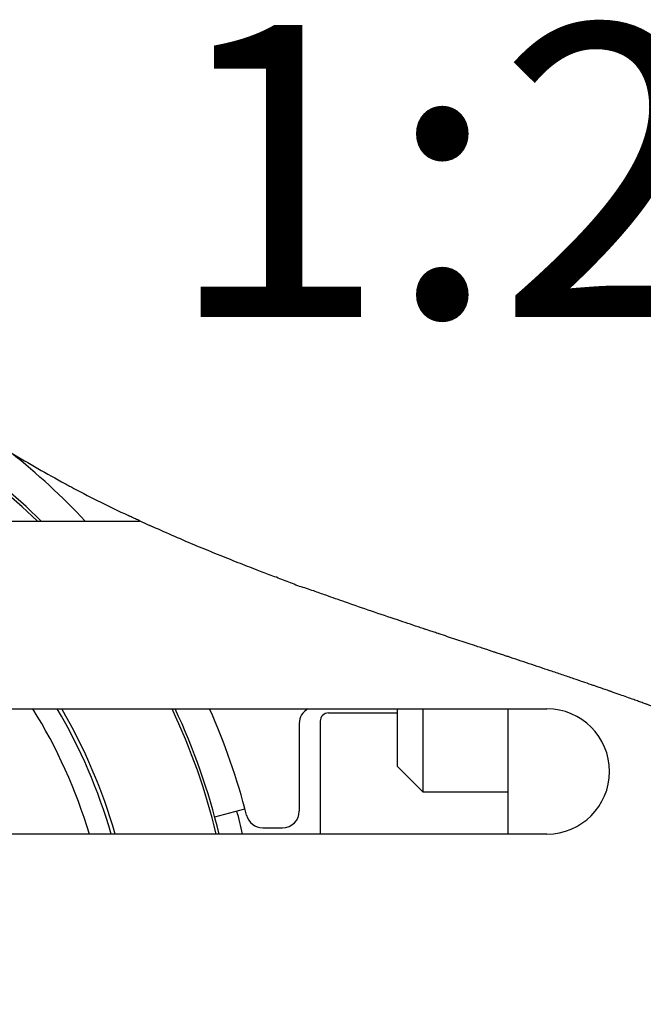
# Model space of a CAD drawing. Units: inches. Extents: x 0 to 833, y 0 to 584.
# Drawn here: x 238 to 245, y 492 to 504 of the extents above; entities that cross this region are included whole.
import ezdxf

# ---------------------------------------------------------------- set-up
doc = ezdxf.new("R2010")
doc.units = ezdxf.units.IN
doc.layers.add('1', color=7, linetype='Continuous')
doc.styles.add('CONVERTER_11', font='txt.shx', dxfattribs={"width": 0.9})

# ---------------------------------------------------------------- blocks, each defined once
blk = doc.blocks.new('70106-6-0863_1_Seitenteil_1_1__177', base_point=(434.591, 934.427))
at = {"color": 1, "linetype": 'Continuous'}
for p, q in [((454.272, 995.427), (478.273, 995.427)), ((449.086, 990.927), (484.445, 990.927)), ((484.445, 990.927), (488.024, 990.927)), ((487.091, 987.927), (449.086, 987.927)), ((488.024, 987.927), (487.091, 987.927))]:
    blk.add_line(p, q, dxfattribs=at)
at = {"color": 3, "linetype": 'Continuous'}
blk.add_arc((496.477, 1034.999), 43.558, 245.2968, 245.6403, dxfattribs=at)
at = {"color": 1, "linetype": 'Continuous'}
blk.add_arc((488.024, 989.427), 1.5, 270, 90, dxfattribs=at)
at = {"color": 3, "linetype": 'Continuous'}
for points in [[(479.639, 994.827), (479.109, 995.053), (478.582, 995.286), (478.573, 995.29), (478.511, 995.319)], [(480.627, 994.427), (480.132, 994.625), (479.639, 994.827)], [(481.078, 994.253), (480.852, 994.34), (480.627, 994.427)], [(481.414, 994.125), (481.246, 994.189), (481.078, 994.253)], [(482.094, 993.858), (481.755, 993.996), (481.414, 994.125)], [(482.436, 993.75), (482.267, 993.809), (482.094, 993.858)], [(482.73, 993.646), (482.583, 993.698), (482.436, 993.75)], [(483.194, 993.482), (482.962, 993.564), (482.73, 993.646)], [(484.445, 993.055), (483.818, 993.267), (483.194, 993.482)], [(484.936, 992.89), (484.69, 992.972), (484.445, 993.055)], [(485.058, 992.85), (484.997, 992.87), (484.936, 992.89)], [(485.191, 992.805), (485.125, 992.827), (485.058, 992.85)], [(485.406, 992.734), (485.298, 992.77), (485.191, 992.805)], [(485.444, 992.721), (485.425, 992.728), (485.406, 992.734)], [(486.237, 992.459), (485.84, 992.59), (485.444, 992.721)], [(486.506, 992.37), (486.371, 992.415), (486.237, 992.459)], [(486.605, 992.337), (486.555, 992.354), (486.506, 992.37)], [(486.776, 992.281), (486.691, 992.309), (486.605, 992.337)], [(486.831, 992.263), (486.804, 992.272), (486.776, 992.281)], [(487.047, 992.191), (486.939, 992.227), (486.831, 992.263)], [(487.091, 992.177), (487.069, 992.184), (487.047, 992.191)], [(488.104, 991.838), (487.597, 992.008), (487.091, 992.177)], [(488.67, 991.647), (488.387, 991.743), (488.104, 991.838)], [(489.091, 991.502), (488.88, 991.575), (488.67, 991.647)], [(489.25, 991.447), (489.17, 991.475), (489.091, 991.502)], [(489.472, 991.37), (489.361, 991.409), (489.25, 991.447)], [(489.54, 991.346), (489.506, 991.358), (489.472, 991.37)], [(489.591, 991.329), (489.565, 991.338), (489.54, 991.346)], [(489.776, 991.264), (489.683, 991.296), (489.591, 991.329)], [(490.104, 991.147), (489.94, 991.205), (489.776, 991.264)], [(490.333, 991.065), (490.219, 991.106), (490.104, 991.147)]]:
    blk.add_spline(points, degree=3, dxfattribs=at)
blk = doc.blocks.new('70106-ep02-60-20__178', base_point=(434.091, 934.427))
blk.add_blockref('70106-6-0863_1_Seitenteil_1_1__177', (434.591, 934.427))
blk = doc.blocks.new('70106-ep02-60__179', base_point=(434.091, 934.427))
blk.add_blockref('70106-ep02-60-20__178', (434.091, 934.427))
blk = doc.blocks.new('70106-3-0737-SCHRAUBE_DIN7500_M6X10_CE_GALZN__183', base_point=(484.445, 987.538))
at = {"color": 1, "linetype": 'Continuous'}
for p, q in [((484.445, 989.541), (484.445, 990.927)), ((485.058, 988.927), (485.058, 990.927)), ((484.445, 989.541), (485.058, 988.927)), ((487.091, 988.927), (485.058, 988.927))]:
    blk.add_line(p, q, dxfattribs=at)
at = {"color": 3, "linetype": 'Continuous'}
for p, q in [((490.386, 991.046), (490.333, 991.065)), ((497.109, 988.073), (497.148, 988.049)), ((497.148, 988.049), (497.269, 987.981)), ((497.269, 987.981), (497.326, 987.949))]:
    blk.add_line(p, q, dxfattribs=at)
for centre, radius, start, end in [((473.039, 941.952), 52.065, 69.5256, 69.6734), ((473.039, 941.952), 52.065, 69.2036, 69.5256), ((473.039, 941.952), 52.065, 68.9069, 69.2036), ((473.039, 941.952), 52.065, 68.6029, 68.9069), ((473.039, 941.952), 52.065, 68.4287, 68.5355), ((473.039, 941.952), 52.065, 68.3067, 68.4287), ((473.039, 941.952), 52.065, 68.2112, 68.3067), ((473.039, 941.952), 52.065, 68.1804, 68.2112), ((473.039, 941.952), 52.065, 68.0909, 68.1804), ((475.997, 948.923), 44.493, 67.8606, 68.2186), ((475.832, 948.991), 44.493, 67.4819, 67.6304), ((476.447, 948.741), 44.493, 68.2814, 68.3362), ((475.997, 948.923), 44.493, 67.4948, 67.6572), ((475.997, 948.923), 44.493, 66.4264, 67.4948), ((475.997, 948.923), 44.493, 66.2438, 66.4264), ((475.997, 948.923), 44.493, 66.1099, 66.2438), ((475.997, 948.923), 44.493, 66.0051, 66.1099), ((475.997, 948.923), 44.493, 65.8881, 66.0051), ((475.997, 948.923), 44.493, 65.7827, 65.8881), ((475.997, 948.923), 44.493, 65.7324, 65.7827), ((475.997, 948.923), 44.493, 65.5816, 65.7324), ((475.997, 948.923), 44.493, 65.5049, 65.5816), ((475.997, 948.923), 44.493, 65.4079, 65.5049), ((475.997, 948.923), 44.493, 65.2097, 65.4079), ((475.997, 948.923), 44.493, 65.1147, 65.2097), ((475.997, 948.923), 44.493, 65.0147, 65.0763), ((475.997, 948.923), 44.493, 64.9415, 65.0147), ((475.997, 948.923), 44.493, 64.8004, 64.9415), ((476.179, 948.838), 44.494, 64.8614, 65.0584), ((475.84, 948.999), 44.494, 64.1523, 64.3785), ((479.472, 956.353), 36.292, 63.8245, 64.151), ((479.472, 956.353), 36.292, 63.7372, 63.8245), ((479.472, 956.353), 36.292, 63.485, 63.7372), ((479.472, 956.353), 36.292, 63.188, 63.485), ((479.472, 956.353), 36.292, 63.0399, 63.188), ((479.472, 956.353), 36.292, 62.8522, 63.0399), ((479.443, 956.368), 36.292, 62.7138, 62.8011), ((479.497, 956.34), 36.292, 62.7082, 62.8091), ((479.472, 956.353), 36.292, 62.5747, 62.664), ((479.472, 956.353), 36.292, 62.1499, 62.5747), ((479.472, 956.353), 36.292, 61.7579, 62.1499), ((483.495, 963.128), 28.421, 62.328, 62.4385), ((483.293, 963.235), 28.422, 61.6009, 61.8676), ((483.293, 963.235), 28.422, 61.3966, 61.6009), ((483.293, 963.235), 28.422, 61.1568, 61.3966), ((483.293, 963.235), 28.422, 61.0605, 61.1568), ((483.293, 963.235), 28.422, 60.9147, 61.0605), ((484.309, 964.822), 26.538, 59.2426, 60.5336), ((484.309, 964.822), 26.538, 59.1662, 59.2426), ((484.309, 964.822), 26.538, 58.8664, 59.1662)]:
    blk.add_arc(centre, radius, start, end, dxfattribs=at)
for points in [[(484.936, 992.89), (484.69, 992.972), (484.445, 993.055)], [(485.058, 992.85), (484.997, 992.87), (484.936, 992.89)], [(485.191, 992.805), (485.125, 992.827), (485.058, 992.85)], [(485.406, 992.734), (485.298, 992.77), (485.191, 992.805)], [(485.444, 992.721), (485.425, 992.728), (485.406, 992.734)], [(486.237, 992.459), (485.84, 992.59), (485.444, 992.721)], [(486.506, 992.37), (486.371, 992.415), (486.237, 992.459)], [(486.605, 992.337), (486.555, 992.354), (486.506, 992.37)], [(486.776, 992.281), (486.691, 992.309), (486.605, 992.337)], [(486.831, 992.263), (486.804, 992.272), (486.776, 992.281)], [(487.047, 992.191), (486.939, 992.227), (486.831, 992.263)], [(487.091, 992.177), (487.069, 992.184), (487.047, 992.191)], [(488.104, 991.838), (487.597, 992.008), (487.091, 992.177)], [(488.67, 991.647), (488.387, 991.743), (488.104, 991.838)], [(489.091, 991.502), (488.88, 991.575), (488.67, 991.647)], [(489.25, 991.447), (489.17, 991.475), (489.091, 991.502)], [(489.472, 991.37), (489.361, 991.409), (489.25, 991.447)], [(489.54, 991.346), (489.506, 991.358), (489.472, 991.37)], [(489.591, 991.329), (489.565, 991.338), (489.54, 991.346)], [(489.776, 991.264), (489.683, 991.296), (489.591, 991.329)], [(490.104, 991.147), (489.94, 991.205), (489.776, 991.264)], [(490.333, 991.065), (490.219, 991.106), (490.104, 991.147)], [(490.437, 991.027), (490.411, 991.037), (490.386, 991.046)], [(490.65, 990.95), (490.543, 990.989), (490.437, 991.027)], [(490.754, 990.912), (490.702, 990.931), (490.65, 990.95)], [(491.091, 990.787), (490.923, 990.85), (490.754, 990.912)], [(491.125, 990.775), (491.121, 990.776), (491.091, 990.787)], [(492.034, 990.428), (492.038, 990.427), (492.065, 990.416)], [(492.507, 990.24), (492.487, 990.248), (492.466, 990.256)], [(497.363, 987.927), (497.359, 987.93), (497.326, 987.949)]]:
    blk.add_spline(points, degree=3, dxfattribs=at)
blk = doc.blocks.new('70106-2-0530__184', base_point=(487.091, 940.745))
at = {"color": 1, "linetype": 'Continuous'}
for p, q in [((487.091, 988.927), (487.091, 990.927)), ((487.091, 987.927), (487.091, 988.927))]:
    blk.add_line(p, q, dxfattribs=at)
at = {"color": 3, "linetype": 'Continuous'}
for points in [[(488.104, 991.838), (487.597, 992.008), (487.091, 992.177)], [(488.67, 991.647), (488.387, 991.743), (488.104, 991.838)], [(489.091, 991.502), (488.88, 991.575), (488.67, 991.647)], [(489.25, 991.447), (489.17, 991.475), (489.091, 991.502)], [(489.472, 991.37), (489.361, 991.409), (489.25, 991.447)], [(489.54, 991.346), (489.506, 991.358), (489.472, 991.37)], [(489.591, 991.329), (489.565, 991.338), (489.54, 991.346)], [(489.776, 991.264), (489.683, 991.296), (489.591, 991.329)], [(490.104, 991.147), (489.94, 991.205), (489.776, 991.264)], [(490.333, 991.065), (490.219, 991.106), (490.104, 991.147)]]:
    blk.add_spline(points, degree=3, dxfattribs=at)
blk = doc.blocks.new('70106-1-1082_1_1__187', base_point=(447.599, 940.427))
for name, p in [('70106-3-0737-SCHRAUBE_DIN7500_M6X10_CE_GALZN__183', (484.445, 987.538)), ('70106-2-0530__184', (487.091, 940.745))]:
    blk.add_blockref(name, p)
blk = doc.blocks.new('70106-ep02-65__188', base_point=(447.599, 940.427))
blk.add_blockref('70106-1-1082_1_1__187', (447.599, 940.427))
blk = doc.blocks.new('LIB_E07046-1_Senkschraube_ISO_7046-1_-_M5_x_50_-_4_8_-_Z_1__192', base_point=(489.091, 989.571))
at = {"color": 3, "linetype": 'Continuous'}
blk.add_line((490.386, 991.046), (490.333, 991.065), dxfattribs=at)
for centre, radius, start, end in [((473.039, 941.952), 52.065, 69.5256, 69.6734), ((473.039, 941.952), 52.065, 69.2036, 69.5256), ((473.039, 941.952), 52.065, 68.9069, 69.2036), ((473.039, 941.952), 52.065, 68.6029, 68.9069), ((473.039, 941.952), 52.065, 68.4287, 68.5355), ((473.039, 941.952), 52.065, 68.3067, 68.4287), ((473.039, 941.952), 52.065, 68.2112, 68.3067), ((473.039, 941.952), 52.065, 68.1804, 68.2112), ((473.039, 941.952), 52.065, 68.0909, 68.1804), ((475.997, 948.923), 44.493, 67.8606, 68.2186), ((475.832, 948.991), 44.493, 67.4819, 67.6304), ((476.447, 948.741), 44.493, 68.2814, 68.3362), ((475.997, 948.923), 44.493, 67.4948, 67.6572), ((475.997, 948.923), 44.493, 66.4264, 67.4948), ((475.997, 948.923), 44.493, 66.2438, 66.4264), ((475.997, 948.923), 44.493, 66.1099, 66.2438), ((475.997, 948.923), 44.493, 66.0051, 66.1099)]:
    blk.add_arc(centre, radius, start, end, dxfattribs=at)
for points in [[(489.25, 991.447), (489.17, 991.475), (489.091, 991.502)], [(489.472, 991.37), (489.361, 991.409), (489.25, 991.447)], [(489.54, 991.346), (489.506, 991.358), (489.472, 991.37)], [(489.591, 991.329), (489.565, 991.338), (489.54, 991.346)], [(489.776, 991.264), (489.683, 991.296), (489.591, 991.329)], [(490.104, 991.147), (489.94, 991.205), (489.776, 991.264)], [(490.333, 991.065), (490.219, 991.106), (490.104, 991.147)], [(490.437, 991.027), (490.411, 991.037), (490.386, 991.046)], [(490.65, 990.95), (490.543, 990.989), (490.437, 991.027)], [(490.754, 990.912), (490.702, 990.931), (490.65, 990.95)], [(491.091, 990.787), (490.923, 990.85), (490.754, 990.912)], [(491.125, 990.775), (491.121, 990.776), (491.091, 990.787)], [(492.507, 990.24), (492.487, 990.248), (492.466, 990.256)]]:
    blk.add_spline(points, degree=3, dxfattribs=at)
blk = doc.blocks.new('70106-3-0727', base_point=(449.649, 974.777))
at = {"color": 1, "linetype": 'Continuous'}
for radius, start, end in [(15.5, 45.7358, 65.4608), (15.434, 45.9871, 65.8702), (13, 16.0766, 30.5102), (13.092, 15.9605, 30.273), (15.434, 13.4884, 25.3168), (15.5, 13.43, 25.2017)]:
    blk.add_arc((465.091, 984.327), radius, start, end, dxfattribs=at)
blk = doc.blocks.new('70106-1-0105_1__198', base_point=(450.091, 939.127))
at = {"color": 3, "linetype": 'Continuous'}
for points in [[(481.078, 994.253), (480.852, 994.34), (480.627, 994.427)], [(481.414, 994.125), (481.246, 994.189), (481.078, 994.253)], [(482.094, 993.858), (481.755, 993.996), (481.414, 994.125)], [(482.436, 993.75), (482.267, 993.809), (482.094, 993.858)], [(482.73, 993.646), (482.583, 993.698), (482.436, 993.75)], [(483.194, 993.482), (482.962, 993.564), (482.73, 993.646)], [(484.445, 993.055), (483.818, 993.267), (483.194, 993.482)], [(484.936, 992.89), (484.69, 992.972), (484.445, 993.055)], [(485.058, 992.85), (484.997, 992.87), (484.936, 992.89)], [(485.191, 992.805), (485.125, 992.827), (485.058, 992.85)], [(485.406, 992.734), (485.298, 992.77), (485.191, 992.805)], [(485.444, 992.721), (485.425, 992.728), (485.406, 992.734)], [(486.237, 992.459), (485.84, 992.59), (485.444, 992.721)], [(486.506, 992.37), (486.371, 992.415), (486.237, 992.459)], [(486.605, 992.337), (486.555, 992.354), (486.506, 992.37)], [(486.776, 992.281), (486.691, 992.309), (486.605, 992.337)], [(486.831, 992.263), (486.804, 992.272), (486.776, 992.281)], [(487.047, 992.191), (486.939, 992.227), (486.831, 992.263)], [(487.091, 992.177), (487.069, 992.184), (487.047, 992.191)], [(488.104, 991.838), (487.597, 992.008), (487.091, 992.177)], [(488.67, 991.647), (488.387, 991.743), (488.104, 991.838)], [(489.091, 991.502), (488.88, 991.575), (488.67, 991.647)], [(489.25, 991.447), (489.17, 991.475), (489.091, 991.502)], [(489.472, 991.37), (489.361, 991.409), (489.25, 991.447)], [(489.54, 991.346), (489.506, 991.358), (489.472, 991.37)], [(489.591, 991.329), (489.565, 991.338), (489.54, 991.346)], [(489.776, 991.264), (489.683, 991.296), (489.591, 991.329)], [(490.104, 991.147), (489.94, 991.205), (489.776, 991.264)], [(490.333, 991.065), (490.219, 991.106), (490.104, 991.147)]]:
    blk.add_spline(points, degree=3, dxfattribs=at)
blk = doc.blocks.new('70106-1-0105_2__199', base_point=(475.078, 952.127))
at = {"color": 3, "linetype": 'Continuous'}
for centre, radius, start, end in [((490.832, 1022.906), 30.211, 238.8047, 241.6286), ((490.832, 1022.906), 30.211, 241.6286, 241.8616), ((490.832, 1022.906), 30.211, 241.8616, 242.091), ((490.832, 1022.906), 30.211, 242.091, 244.8249), ((496.477, 1034.999), 43.558, 245.2968, 245.6403)]:
    blk.add_arc(centre, radius, start, end, dxfattribs=at)
for points in [[(478.018, 995.546), (477.999, 995.555), (477.98, 995.565)], [(478.059, 995.527), (478.039, 995.537), (478.018, 995.546)], [(478.273, 995.427), (478.166, 995.477), (478.059, 995.527)], [(481.078, 994.253), (480.852, 994.34), (480.627, 994.427)], [(481.414, 994.125), (481.246, 994.189), (481.078, 994.253)], [(482.094, 993.858), (481.755, 993.996), (481.414, 994.125)], [(482.436, 993.75), (482.267, 993.809), (482.094, 993.858)], [(482.73, 993.646), (482.583, 993.698), (482.436, 993.75)], [(483.194, 993.482), (482.962, 993.564), (482.73, 993.646)], [(484.445, 993.055), (483.818, 993.267), (483.194, 993.482)], [(484.936, 992.89), (484.69, 992.972), (484.445, 993.055)], [(485.058, 992.85), (484.997, 992.87), (484.936, 992.89)], [(485.191, 992.805), (485.125, 992.827), (485.058, 992.85)], [(485.406, 992.734), (485.298, 992.77), (485.191, 992.805)], [(485.444, 992.721), (485.425, 992.728), (485.406, 992.734)], [(486.237, 992.459), (485.84, 992.59), (485.444, 992.721)], [(486.506, 992.37), (486.371, 992.415), (486.237, 992.459)], [(486.605, 992.337), (486.555, 992.354), (486.506, 992.37)], [(486.776, 992.281), (486.691, 992.309), (486.605, 992.337)], [(486.831, 992.263), (486.804, 992.272), (486.776, 992.281)], [(487.047, 992.191), (486.939, 992.227), (486.831, 992.263)], [(487.091, 992.177), (487.069, 992.184), (487.047, 992.191)], [(488.104, 991.838), (487.597, 992.008), (487.091, 992.177)], [(488.67, 991.647), (488.387, 991.743), (488.104, 991.838)], [(489.091, 991.502), (488.88, 991.575), (488.67, 991.647)], [(489.25, 991.447), (489.17, 991.475), (489.091, 991.502)], [(489.472, 991.37), (489.361, 991.409), (489.25, 991.447)], [(489.54, 991.346), (489.506, 991.358), (489.472, 991.37)], [(489.591, 991.329), (489.565, 991.338), (489.54, 991.346)], [(489.776, 991.264), (489.683, 991.296), (489.591, 991.329)], [(490.104, 991.147), (489.94, 991.205), (489.776, 991.264)], [(490.333, 991.065), (490.219, 991.106), (490.104, 991.147)]]:
    blk.add_spline(points, degree=3, dxfattribs=at)
blk = doc.blocks.new('Netztrafo_DCU2__200', base_point=(450.091, 939.127))
for name, p in [('70106-1-0105_2__199', (475.078, 952.127)), ('70106-1-0105_1__198', (450.091, 939.127))]:
    blk.add_blockref(name, p)
blk = doc.blocks.new('70106-6-0863_Seitenteil__201', base_point=(434.091, 934.427))
at = {"color": 1, "linetype": 'Continuous'}
for p, q in [((454.272, 995.427), (478.273, 995.427)), ((449.086, 990.927), (484.445, 990.927)), ((487.091, 987.927), (449.086, 987.927))]:
    blk.add_line(p, q, dxfattribs=at)
at = {"color": 3, "linetype": 'Continuous'}
blk.add_arc((496.477, 1034.999), 43.558, 245.2968, 245.6403, dxfattribs=at)
for points in [[(481.078, 994.253), (480.852, 994.34), (480.627, 994.427)], [(481.414, 994.125), (481.246, 994.189), (481.078, 994.253)], [(482.094, 993.858), (481.755, 993.996), (481.414, 994.125)], [(482.436, 993.75), (482.267, 993.809), (482.094, 993.858)], [(482.73, 993.646), (482.583, 993.698), (482.436, 993.75)], [(483.194, 993.482), (482.962, 993.564), (482.73, 993.646)], [(484.445, 993.055), (483.818, 993.267), (483.194, 993.482)], [(484.936, 992.89), (484.69, 992.972), (484.445, 993.055)], [(485.058, 992.85), (484.997, 992.87), (484.936, 992.89)], [(485.191, 992.805), (485.125, 992.827), (485.058, 992.85)], [(485.406, 992.734), (485.298, 992.77), (485.191, 992.805)], [(485.444, 992.721), (485.425, 992.728), (485.406, 992.734)], [(486.237, 992.459), (485.84, 992.59), (485.444, 992.721)], [(486.506, 992.37), (486.371, 992.415), (486.237, 992.459)], [(486.605, 992.337), (486.555, 992.354), (486.506, 992.37)], [(486.776, 992.281), (486.691, 992.309), (486.605, 992.337)], [(486.831, 992.263), (486.804, 992.272), (486.776, 992.281)], [(487.047, 992.191), (486.939, 992.227), (486.831, 992.263)], [(487.091, 992.177), (487.069, 992.184), (487.047, 992.191)], [(488.104, 991.838), (487.597, 992.008), (487.091, 992.177)], [(488.67, 991.647), (488.387, 991.743), (488.104, 991.838)], [(489.091, 991.502), (488.88, 991.575), (488.67, 991.647)], [(489.25, 991.447), (489.17, 991.475), (489.091, 991.502)], [(489.472, 991.37), (489.361, 991.409), (489.25, 991.447)], [(489.54, 991.346), (489.506, 991.358), (489.472, 991.37)], [(489.591, 991.329), (489.565, 991.338), (489.54, 991.346)], [(489.776, 991.264), (489.683, 991.296), (489.591, 991.329)], [(490.104, 991.147), (489.94, 991.205), (489.776, 991.264)], [(490.333, 991.065), (490.219, 991.106), (490.104, 991.147)]]:
    blk.add_spline(points, degree=3, dxfattribs=at)
blk = doc.blocks.new('70106-6-0863_1_Seitenteil__203', base_point=(434.091, 934.427))
at = {"color": 1, "linetype": 'Continuous'}
for p, q in [((454.272, 995.427), (478.273, 995.427)), ((449.086, 990.927), (484.445, 990.927)), ((487.091, 987.927), (449.086, 987.927))]:
    blk.add_line(p, q, dxfattribs=at)
at = {"color": 3, "linetype": 'Continuous'}
blk.add_arc((496.477, 1034.999), 43.558, 245.2968, 245.6403, dxfattribs=at)
for points in [[(481.078, 994.253), (480.852, 994.34), (480.627, 994.427)], [(481.414, 994.125), (481.246, 994.189), (481.078, 994.253)], [(482.094, 993.858), (481.755, 993.996), (481.414, 994.125)], [(482.436, 993.75), (482.267, 993.809), (482.094, 993.858)], [(482.73, 993.646), (482.583, 993.698), (482.436, 993.75)], [(483.194, 993.482), (482.962, 993.564), (482.73, 993.646)], [(484.445, 993.055), (483.818, 993.267), (483.194, 993.482)], [(484.936, 992.89), (484.69, 992.972), (484.445, 993.055)], [(485.058, 992.85), (484.997, 992.87), (484.936, 992.89)], [(485.191, 992.805), (485.125, 992.827), (485.058, 992.85)], [(485.406, 992.734), (485.298, 992.77), (485.191, 992.805)], [(485.444, 992.721), (485.425, 992.728), (485.406, 992.734)], [(486.237, 992.459), (485.84, 992.59), (485.444, 992.721)], [(486.506, 992.37), (486.371, 992.415), (486.237, 992.459)], [(486.605, 992.337), (486.555, 992.354), (486.506, 992.37)], [(486.776, 992.281), (486.691, 992.309), (486.605, 992.337)], [(486.831, 992.263), (486.804, 992.272), (486.776, 992.281)], [(487.047, 992.191), (486.939, 992.227), (486.831, 992.263)], [(487.091, 992.177), (487.069, 992.184), (487.047, 992.191)], [(488.104, 991.838), (487.597, 992.008), (487.091, 992.177)], [(488.67, 991.647), (488.387, 991.743), (488.104, 991.838)], [(489.091, 991.502), (488.88, 991.575), (488.67, 991.647)], [(489.25, 991.447), (489.17, 991.475), (489.091, 991.502)], [(489.472, 991.37), (489.361, 991.409), (489.25, 991.447)], [(489.54, 991.346), (489.506, 991.358), (489.472, 991.37)], [(489.591, 991.329), (489.565, 991.338), (489.54, 991.346)], [(489.776, 991.264), (489.683, 991.296), (489.591, 991.329)], [(490.104, 991.147), (489.94, 991.205), (489.776, 991.264)], [(490.333, 991.065), (490.219, 991.106), (490.104, 991.147)]]:
    blk.add_spline(points, degree=3, dxfattribs=at)
blk = doc.blocks.new('70106-2-0497__204', base_point=(454.908, 975.429))
at = {"color": 1, "linetype": 'Continuous'}
blk.add_arc((465.091, 984.327), 16.05, 12.9617, 15, dxfattribs=at)
blk = doc.blocks.new('Rillenkugellager_DIN_625_-_624_2', base_point=(482.591, 980.427))
at = {"color": 1, "linetype": 'Continuous'}
for p, q in [((482.791, 990.827), (484.445, 990.827)), ((482.591, 990.627), (482.591, 987.927)), ((482.591, 983.427), (482.591, 980.427))]:
    blk.add_line(p, q, dxfattribs=at)
blk.add_arc((482.791, 990.627), 0.2, 90, 180, dxfattribs=at)
blk = doc.blocks.new('70106-2-0281', base_point=(449.722, 974.777))
at = {"color": 1, "linetype": 'Continuous'}
for radius, start, end in [(15.434, 45.9871, 65.8702), (15.434, 13.4884, 25.3168), (16.05, 12.9617, 15)]:
    blk.add_arc((465.091, 984.327), radius, start, end, dxfattribs=at)
blk = doc.blocks.new('70106-1-1109', base_point=(449.722, 974.777))
for name, p in [('70106-2-0281', (449.722, 974.777)), ('Rillenkugellager_DIN_625_-_624_2', (482.591, 980.427))]:
    blk.add_blockref(name, p)
blk = doc.blocks.new('Sicherungsring_DIN985_32_1_2_1', base_point=(453.194, 980.427))
at = {"color": 1, "linetype": 'Continuous'}
for p, q in [((480.545, 988.469), (480.787, 988.533)), ((480.063, 988.339), (480.545, 988.469))]:
    blk.add_line(p, q, dxfattribs=at)
at = {"color": 3, "linetype": 'Continuous'}
for start, end in [(238.8047, 241.6286), (241.6286, 241.8616), (241.8616, 242.091), (242.091, 244.8249)]:
    blk.add_arc((490.832, 1022.906), 30.211, start, end, dxfattribs=at)
at = {"color": 1, "linetype": 'Continuous'}
blk.add_arc((465.091, 984.327), 12.5, 16.7383, 31.8704, dxfattribs=at)
blk = doc.blocks.new('Sicherungsring_DIN985_32_1_2', base_point=(453.194, 980.427))
at = {"color": 1, "linetype": 'Continuous'}
for p, q in [((480.545, 988.469), (480.787, 988.533)), ((480.063, 988.339), (480.545, 988.469))]:
    blk.add_line(p, q, dxfattribs=at)
at = {"color": 3, "linetype": 'Continuous'}
for start, end in [(238.8047, 241.6286), (241.6286, 241.8616), (241.8616, 242.091), (242.091, 244.8249)]:
    blk.add_arc((490.832, 1022.906), 30.211, start, end, dxfattribs=at)
at = {"color": 1, "linetype": 'Continuous'}
blk.add_arc((465.091, 984.327), 12.5, 16.7383, 31.8704, dxfattribs=at)
blk = doc.blocks.new('Gehäuse_für_Energiespeicher_EMD-F__205', base_point=(448.526, 974.777))
at = {"color": 1, "linetype": 'Continuous'}
for p, q in [((482.091, 990.577), (482.091, 988.477)), ((481.215, 988.077), (481.691, 988.077))]:
    blk.add_line(p, q, dxfattribs=at)
for centre, radius, start, end in [((465.091, 984.327), 16.25, 43.0846, 51.6039), ((465.091, 984.327), 16.25, 14.4331, 23.9635), ((482.491, 990.577), 0.4, 118.955, 180), ((481.215, 988.477), 0.4, 194.4331, 270), ((481.691, 988.477), 0.4, 270, 0)]:
    blk.add_arc(centre, radius, start, end, dxfattribs=at)
at = {"color": 3, "linetype": 'Continuous'}
for centre, radius, start, end in [((490.832, 1022.906), 30.211, 238.8047, 241.6286), ((490.832, 1022.906), 30.211, 241.6286, 241.8616), ((490.832, 1022.906), 30.211, 241.8616, 242.091), ((490.832, 1022.906), 30.211, 242.091, 244.8249), ((496.477, 1034.999), 43.558, 245.2968, 245.6403)]:
    blk.add_arc(centre, radius, start, end, dxfattribs=at)
for points in [[(478.018, 995.546), (477.999, 995.555), (477.98, 995.565)], [(478.059, 995.527), (478.039, 995.537), (478.018, 995.546)], [(478.273, 995.427), (478.166, 995.477), (478.059, 995.527)], [(481.078, 994.253), (480.852, 994.34), (480.627, 994.427)], [(481.414, 994.125), (481.246, 994.189), (481.078, 994.253)], [(482.094, 993.858), (481.755, 993.996), (481.414, 994.125)], [(482.436, 993.75), (482.267, 993.809), (482.094, 993.858)], [(482.73, 993.646), (482.583, 993.698), (482.436, 993.75)], [(483.194, 993.482), (482.962, 993.564), (482.73, 993.646)], [(484.445, 993.055), (483.818, 993.267), (483.194, 993.482)], [(484.936, 992.89), (484.69, 992.972), (484.445, 993.055)], [(485.058, 992.85), (484.997, 992.87), (484.936, 992.89)], [(485.191, 992.805), (485.125, 992.827), (485.058, 992.85)], [(485.406, 992.734), (485.298, 992.77), (485.191, 992.805)], [(485.444, 992.721), (485.425, 992.728), (485.406, 992.734)], [(486.237, 992.459), (485.84, 992.59), (485.444, 992.721)], [(486.506, 992.37), (486.371, 992.415), (486.237, 992.459)], [(486.605, 992.337), (486.555, 992.354), (486.506, 992.37)], [(486.776, 992.281), (486.691, 992.309), (486.605, 992.337)], [(486.831, 992.263), (486.804, 992.272), (486.776, 992.281)], [(487.047, 992.191), (486.939, 992.227), (486.831, 992.263)], [(487.091, 992.177), (487.069, 992.184), (487.047, 992.191)], [(488.104, 991.838), (487.597, 992.008), (487.091, 992.177)], [(488.67, 991.647), (488.387, 991.743), (488.104, 991.838)], [(489.091, 991.502), (488.88, 991.575), (488.67, 991.647)], [(489.25, 991.447), (489.17, 991.475), (489.091, 991.502)], [(489.472, 991.37), (489.361, 991.409), (489.25, 991.447)], [(489.54, 991.346), (489.506, 991.358), (489.472, 991.37)], [(489.591, 991.329), (489.565, 991.338), (489.54, 991.346)]]:
    blk.add_spline(points, degree=3, dxfattribs=at)
blk = doc.blocks.new('70106-1-1108__206', base_point=(448.526, 974.777))
for name, p in [('Gehäuse_für_Energiespeicher_EMD-F__205', (448.526, 974.777)), ('Sicherungsring_DIN985_32_1_2_1', (453.194, 980.427)), ('Sicherungsring_DIN985_32_1_2', (453.194, 980.427)), ('70106-1-1109', (449.722, 974.777)), ('70106-2-0497__204', (454.908, 975.429))]:
    blk.add_blockref(name, p)
blk = doc.blocks.new('527-146-2-0201_Abtriebswelle__222', base_point=(485.191, 984.597))
at = {"color": 3, "linetype": 'Continuous'}
for points in [[(485.406, 992.734), (485.298, 992.77), (485.191, 992.805)], [(485.444, 992.721), (485.425, 992.728), (485.406, 992.734)], [(486.237, 992.459), (485.84, 992.59), (485.444, 992.721)], [(486.506, 992.37), (486.371, 992.415), (486.237, 992.459)], [(486.605, 992.337), (486.555, 992.354), (486.506, 992.37)], [(486.776, 992.281), (486.691, 992.309), (486.605, 992.337)], [(486.831, 992.263), (486.804, 992.272), (486.776, 992.281)], [(487.047, 992.191), (486.939, 992.227), (486.831, 992.263)], [(487.091, 992.177), (487.069, 992.184), (487.047, 992.191)], [(488.104, 991.838), (487.597, 992.008), (487.091, 992.177)], [(488.67, 991.647), (488.387, 991.743), (488.104, 991.838)], [(489.091, 991.502), (488.88, 991.575), (488.67, 991.647)], [(489.25, 991.447), (489.17, 991.475), (489.091, 991.502)], [(489.472, 991.37), (489.361, 991.409), (489.25, 991.447)], [(489.54, 991.346), (489.506, 991.358), (489.472, 991.37)], [(489.591, 991.329), (489.565, 991.338), (489.54, 991.346)], [(489.776, 991.264), (489.683, 991.296), (489.591, 991.329)], [(490.104, 991.147), (489.94, 991.205), (489.776, 991.264)], [(490.333, 991.065), (490.219, 991.106), (490.104, 991.147)]]:
    blk.add_spline(points, degree=3, dxfattribs=at)
blk = doc.blocks.new('527-146-1-0112_Abtrieb__224', base_point=(476.366, 948.627))
blk.add_blockref('527-146-2-0201_Abtriebswelle__222', (485.191, 984.597))
blk = doc.blocks.new('B1-IR__225', base_point=(483.194, 990.728))
at = {"color": 3, "linetype": 'Continuous'}
blk.add_line((490.386, 991.046), (490.333, 991.065), dxfattribs=at)
blk.add_arc((473.039, 941.952), 52.065, 69.5256, 69.6734, dxfattribs=at)
for points in [[(484.445, 993.055), (483.818, 993.267), (483.194, 993.482)], [(484.936, 992.89), (484.69, 992.972), (484.445, 993.055)], [(485.058, 992.85), (484.997, 992.87), (484.936, 992.89)], [(485.191, 992.805), (485.125, 992.827), (485.058, 992.85)], [(485.406, 992.734), (485.298, 992.77), (485.191, 992.805)], [(485.444, 992.721), (485.425, 992.728), (485.406, 992.734)], [(486.237, 992.459), (485.84, 992.59), (485.444, 992.721)], [(486.506, 992.37), (486.371, 992.415), (486.237, 992.459)], [(486.605, 992.337), (486.555, 992.354), (486.506, 992.37)], [(486.776, 992.281), (486.691, 992.309), (486.605, 992.337)], [(486.831, 992.263), (486.804, 992.272), (486.776, 992.281)], [(487.047, 992.191), (486.939, 992.227), (486.831, 992.263)], [(487.091, 992.177), (487.069, 992.184), (487.047, 992.191)], [(488.104, 991.838), (487.597, 992.008), (487.091, 992.177)], [(488.67, 991.647), (488.387, 991.743), (488.104, 991.838)], [(489.091, 991.502), (488.88, 991.575), (488.67, 991.647)], [(489.25, 991.447), (489.17, 991.475), (489.091, 991.502)], [(489.472, 991.37), (489.361, 991.409), (489.25, 991.447)], [(489.54, 991.346), (489.506, 991.358), (489.472, 991.37)], [(489.591, 991.329), (489.565, 991.338), (489.54, 991.346)], [(489.776, 991.264), (489.683, 991.296), (489.591, 991.329)], [(490.104, 991.147), (489.94, 991.205), (489.776, 991.264)], [(490.333, 991.065), (490.219, 991.106), (490.104, 991.147)], [(490.437, 991.027), (490.411, 991.037), (490.386, 991.046)], [(490.65, 990.95), (490.543, 990.989), (490.437, 991.027)], [(490.754, 990.912), (490.702, 990.931), (490.65, 990.95)], [(491.091, 990.787), (490.923, 990.85), (490.754, 990.912)], [(491.125, 990.775), (491.121, 990.776), (491.091, 990.787)]]:
    blk.add_spline(points, degree=3, dxfattribs=at)
blk = doc.blocks.new('B1-KUG', base_point=(478.018, 992.337))
at = {"color": 3, "linetype": 'Continuous'}
blk.add_arc((496.477, 1034.999), 43.558, 245.2968, 245.6403, dxfattribs=at)
for points in [[(478.059, 995.527), (478.039, 995.537), (478.018, 995.546)], [(478.273, 995.427), (478.166, 995.477), (478.059, 995.527)], [(479.639, 994.827), (479.109, 995.053), (478.582, 995.286), (478.573, 995.29), (478.511, 995.319)], [(481.078, 994.253), (480.852, 994.34), (480.627, 994.427)], [(481.414, 994.125), (481.246, 994.189), (481.078, 994.253)], [(482.094, 993.858), (481.755, 993.996), (481.414, 994.125)], [(482.436, 993.75), (482.267, 993.809), (482.094, 993.858)], [(482.73, 993.646), (482.583, 993.698), (482.436, 993.75)], [(483.194, 993.482), (482.962, 993.564), (482.73, 993.646)], [(484.445, 993.055), (483.818, 993.267), (483.194, 993.482)], [(484.936, 992.89), (484.69, 992.972), (484.445, 993.055)], [(485.058, 992.85), (484.997, 992.87), (484.936, 992.89)], [(485.191, 992.805), (485.125, 992.827), (485.058, 992.85)], [(485.406, 992.734), (485.298, 992.77), (485.191, 992.805)], [(485.444, 992.721), (485.425, 992.728), (485.406, 992.734)], [(486.237, 992.459), (485.84, 992.59), (485.444, 992.721)], [(486.506, 992.37), (486.371, 992.415), (486.237, 992.459)], [(486.605, 992.337), (486.555, 992.354), (486.506, 992.37)]]:
    blk.add_spline(points, degree=3, dxfattribs=at)
blk = doc.blocks.new('B1-AR__226', base_point=(477.98, 990.728))
at = {"color": 3, "linetype": 'Continuous'}
blk.add_line((490.386, 991.046), (490.333, 991.065), dxfattribs=at)
for centre, radius, start, end in [((496.477, 1034.999), 43.558, 245.2968, 245.6403), ((473.039, 941.952), 52.065, 69.5256, 69.6734)]:
    blk.add_arc(centre, radius, start, end, dxfattribs=at)
for points in [[(478.018, 995.546), (477.999, 995.555), (477.98, 995.565)], [(478.059, 995.527), (478.039, 995.537), (478.018, 995.546)], [(478.273, 995.427), (478.166, 995.477), (478.059, 995.527)], [(481.078, 994.253), (480.852, 994.34), (480.627, 994.427)], [(481.414, 994.125), (481.246, 994.189), (481.078, 994.253)], [(482.094, 993.858), (481.755, 993.996), (481.414, 994.125)], [(482.436, 993.75), (482.267, 993.809), (482.094, 993.858)], [(482.73, 993.646), (482.583, 993.698), (482.436, 993.75)], [(483.194, 993.482), (482.962, 993.564), (482.73, 993.646)], [(484.445, 993.055), (483.818, 993.267), (483.194, 993.482)], [(484.936, 992.89), (484.69, 992.972), (484.445, 993.055)], [(485.058, 992.85), (484.997, 992.87), (484.936, 992.89)], [(485.191, 992.805), (485.125, 992.827), (485.058, 992.85)], [(485.406, 992.734), (485.298, 992.77), (485.191, 992.805)], [(485.444, 992.721), (485.425, 992.728), (485.406, 992.734)], [(486.237, 992.459), (485.84, 992.59), (485.444, 992.721)], [(486.506, 992.37), (486.371, 992.415), (486.237, 992.459)], [(486.605, 992.337), (486.555, 992.354), (486.506, 992.37)], [(486.776, 992.281), (486.691, 992.309), (486.605, 992.337)], [(486.831, 992.263), (486.804, 992.272), (486.776, 992.281)], [(487.047, 992.191), (486.939, 992.227), (486.831, 992.263)], [(487.091, 992.177), (487.069, 992.184), (487.047, 992.191)], [(488.104, 991.838), (487.597, 992.008), (487.091, 992.177)], [(488.67, 991.647), (488.387, 991.743), (488.104, 991.838)], [(489.091, 991.502), (488.88, 991.575), (488.67, 991.647)], [(489.25, 991.447), (489.17, 991.475), (489.091, 991.502)], [(489.472, 991.37), (489.361, 991.409), (489.25, 991.447)], [(489.54, 991.346), (489.506, 991.358), (489.472, 991.37)], [(489.591, 991.329), (489.565, 991.338), (489.54, 991.346)], [(489.776, 991.264), (489.683, 991.296), (489.591, 991.329)], [(490.104, 991.147), (489.94, 991.205), (489.776, 991.264)], [(490.333, 991.065), (490.219, 991.106), (490.104, 991.147)], [(490.437, 991.027), (490.411, 991.037), (490.386, 991.046)], [(490.65, 990.95), (490.543, 990.989), (490.437, 991.027)], [(490.754, 990.912), (490.702, 990.931), (490.65, 990.95)], [(491.091, 990.787), (490.923, 990.85), (490.754, 990.912)], [(491.125, 990.775), (491.121, 990.776), (491.091, 990.787)]]:
    blk.add_spline(points, degree=3, dxfattribs=at)
blk = doc.blocks.new('6002-2RZ__227', base_point=(477.98, 990.728))
for name, p in [('B1-AR__226', (477.98, 990.728)), ('B1-KUG', (478.018, 992.337)), ('B1-IR__225', (483.194, 990.728))]:
    blk.add_blockref(name, p)
blk = doc.blocks.new('527-146-6-0850_Gehäuseschale_links__228', base_point=(448.791, 938.275))
at = {"color": 3, "linetype": 'Continuous'}
for centre, radius, start, end in [((490.832, 1022.906), 30.211, 241.6286, 241.8616), ((490.832, 1022.906), 30.211, 242.091, 244.8249), ((496.477, 1034.999), 43.558, 245.2968, 245.6403)]:
    blk.add_arc(centre, radius, start, end, dxfattribs=at)
for points in [[(478.018, 995.546), (477.999, 995.555), (477.98, 995.565)], [(478.059, 995.527), (478.039, 995.537), (478.018, 995.546)], [(478.273, 995.427), (478.166, 995.477), (478.059, 995.527)], [(481.078, 994.253), (480.852, 994.34), (480.627, 994.427)], [(481.414, 994.125), (481.246, 994.189), (481.078, 994.253)], [(482.094, 993.858), (481.755, 993.996), (481.414, 994.125)], [(482.436, 993.75), (482.267, 993.809), (482.094, 993.858)], [(482.73, 993.646), (482.583, 993.698), (482.436, 993.75)], [(483.194, 993.482), (482.962, 993.564), (482.73, 993.646)], [(484.445, 993.055), (483.818, 993.267), (483.194, 993.482)], [(484.936, 992.89), (484.69, 992.972), (484.445, 993.055)], [(485.058, 992.85), (484.997, 992.87), (484.936, 992.89)], [(485.191, 992.805), (485.125, 992.827), (485.058, 992.85)], [(485.406, 992.734), (485.298, 992.77), (485.191, 992.805)], [(485.444, 992.721), (485.425, 992.728), (485.406, 992.734)], [(486.237, 992.459), (485.84, 992.59), (485.444, 992.721)], [(486.506, 992.37), (486.371, 992.415), (486.237, 992.459)], [(486.605, 992.337), (486.555, 992.354), (486.506, 992.37)], [(486.776, 992.281), (486.691, 992.309), (486.605, 992.337)], [(486.831, 992.263), (486.804, 992.272), (486.776, 992.281)], [(487.047, 992.191), (486.939, 992.227), (486.831, 992.263)], [(487.091, 992.177), (487.069, 992.184), (487.047, 992.191)], [(488.104, 991.838), (487.597, 992.008), (487.091, 992.177)], [(488.67, 991.647), (488.387, 991.743), (488.104, 991.838)], [(489.091, 991.502), (488.88, 991.575), (488.67, 991.647)], [(489.25, 991.447), (489.17, 991.475), (489.091, 991.502)], [(489.472, 991.37), (489.361, 991.409), (489.25, 991.447)], [(489.54, 991.346), (489.506, 991.358), (489.472, 991.37)], [(489.591, 991.329), (489.565, 991.338), (489.54, 991.346)], [(489.776, 991.264), (489.683, 991.296), (489.591, 991.329)], [(490.104, 991.147), (489.94, 991.205), (489.776, 991.264)], [(490.333, 991.065), (490.219, 991.106), (490.104, 991.147)]]:
    blk.add_spline(points, degree=3, dxfattribs=at)
blk = doc.blocks.new('527-146-1-0110__229', base_point=(448.791, 938.275))
for name, p in [('527-146-6-0850_Gehäuseschale_links__228', (448.791, 938.275)), ('6002-2RZ__227', (477.98, 990.728))]:
    blk.add_blockref(name, p)
blk = doc.blocks.new('527-146-1-0100_Getriebe_EMDPrimus__230', base_point=(448.791, 938.275))
for name, p in [('527-146-1-0110__229', (448.791, 938.275)), ('527-146-1-0112_Abtrieb__224', (476.366, 948.627))]:
    blk.add_blockref(name, p)
blk = doc.blocks.new('70106-1-1110_11__231', base_point=(486.237, 937.731))
at = {"color": 3, "linetype": 'Continuous'}
for points in [[(486.506, 992.37), (486.371, 992.415), (486.237, 992.459)], [(486.605, 992.337), (486.555, 992.354), (486.506, 992.37)], [(486.776, 992.281), (486.691, 992.309), (486.605, 992.337)], [(486.831, 992.263), (486.804, 992.272), (486.776, 992.281)], [(487.047, 992.191), (486.939, 992.227), (486.831, 992.263)], [(487.091, 992.177), (487.069, 992.184), (487.047, 992.191)], [(488.104, 991.838), (487.597, 992.008), (487.091, 992.177)], [(488.67, 991.647), (488.387, 991.743), (488.104, 991.838)], [(489.091, 991.502), (488.88, 991.575), (488.67, 991.647)], [(489.25, 991.447), (489.17, 991.475), (489.091, 991.502)], [(489.472, 991.37), (489.361, 991.409), (489.25, 991.447)], [(489.54, 991.346), (489.506, 991.358), (489.472, 991.37)], [(489.591, 991.329), (489.565, 991.338), (489.54, 991.346)], [(489.776, 991.264), (489.683, 991.296), (489.591, 991.329)], [(490.104, 991.147), (489.94, 991.205), (489.776, 991.264)]]:
    blk.add_spline(points, degree=3, dxfattribs=at)
blk = doc.blocks.new('70106-1-1110_5-Motorlitze-braun__232', base_point=(485.406, 991.346))
at = {"color": 3, "linetype": 'Continuous'}
for points in [[(485.444, 992.721), (485.425, 992.728), (485.406, 992.734)], [(486.237, 992.459), (485.84, 992.59), (485.444, 992.721)], [(486.506, 992.37), (486.371, 992.415), (486.237, 992.459)], [(486.605, 992.337), (486.555, 992.354), (486.506, 992.37)], [(486.776, 992.281), (486.691, 992.309), (486.605, 992.337)], [(486.831, 992.263), (486.804, 992.272), (486.776, 992.281)], [(487.047, 992.191), (486.939, 992.227), (486.831, 992.263)], [(487.091, 992.177), (487.069, 992.184), (487.047, 992.191)], [(488.104, 991.838), (487.597, 992.008), (487.091, 992.177)], [(488.67, 991.647), (488.387, 991.743), (488.104, 991.838)], [(489.091, 991.502), (488.88, 991.575), (488.67, 991.647)], [(489.25, 991.447), (489.17, 991.475), (489.091, 991.502)], [(489.472, 991.37), (489.361, 991.409), (489.25, 991.447)], [(489.54, 991.346), (489.506, 991.358), (489.472, 991.37)]]:
    blk.add_spline(points, degree=3, dxfattribs=at)
blk = doc.blocks.new('70106-1-1110_7_Thermofühlerlitze-weiss2__233', base_point=(482.094, 991.647))
at = {"color": 3, "linetype": 'Continuous'}
for points in [[(482.436, 993.75), (482.267, 993.809), (482.094, 993.858)], [(482.73, 993.646), (482.583, 993.698), (482.436, 993.75)], [(483.194, 993.482), (482.962, 993.564), (482.73, 993.646)], [(484.445, 993.055), (483.818, 993.267), (483.194, 993.482)], [(484.936, 992.89), (484.69, 992.972), (484.445, 993.055)], [(485.058, 992.85), (484.997, 992.87), (484.936, 992.89)], [(485.191, 992.805), (485.125, 992.827), (485.058, 992.85)], [(485.406, 992.734), (485.298, 992.77), (485.191, 992.805)], [(485.444, 992.721), (485.425, 992.728), (485.406, 992.734)], [(486.237, 992.459), (485.84, 992.59), (485.444, 992.721)], [(486.506, 992.37), (486.371, 992.415), (486.237, 992.459)], [(486.605, 992.337), (486.555, 992.354), (486.506, 992.37)], [(486.776, 992.281), (486.691, 992.309), (486.605, 992.337)], [(486.831, 992.263), (486.804, 992.272), (486.776, 992.281)], [(487.047, 992.191), (486.939, 992.227), (486.831, 992.263)], [(487.091, 992.177), (487.069, 992.184), (487.047, 992.191)], [(488.104, 991.838), (487.597, 992.008), (487.091, 992.177)], [(488.67, 991.647), (488.387, 991.743), (488.104, 991.838)]]:
    blk.add_spline(points, degree=3, dxfattribs=at)
blk = doc.blocks.new('70106-1-1110_10__236', base_point=(486.506, 937.978))
at = {"color": 3, "linetype": 'Continuous'}
for points in [[(486.605, 992.337), (486.555, 992.354), (486.506, 992.37)], [(486.776, 992.281), (486.691, 992.309), (486.605, 992.337)], [(486.831, 992.263), (486.804, 992.272), (486.776, 992.281)], [(487.047, 992.191), (486.939, 992.227), (486.831, 992.263)], [(487.091, 992.177), (487.069, 992.184), (487.047, 992.191)], [(488.104, 991.838), (487.597, 992.008), (487.091, 992.177)], [(488.67, 991.647), (488.387, 991.743), (488.104, 991.838)], [(489.091, 991.502), (488.88, 991.575), (488.67, 991.647)], [(489.25, 991.447), (489.17, 991.475), (489.091, 991.502)], [(489.472, 991.37), (489.361, 991.409), (489.25, 991.447)], [(489.54, 991.346), (489.506, 991.358), (489.472, 991.37)], [(489.591, 991.329), (489.565, 991.338), (489.54, 991.346)], [(489.776, 991.264), (489.683, 991.296), (489.591, 991.329)], [(490.104, 991.147), (489.94, 991.205), (489.776, 991.264)], [(490.333, 991.065), (490.219, 991.106), (490.104, 991.147)]]:
    blk.add_spline(points, degree=3, dxfattribs=at)
blk = doc.blocks.new('70106-1-1110_12__237', base_point=(486.506, 938.275))
at = {"color": 3, "linetype": 'Continuous'}
for points in [[(486.605, 992.337), (486.555, 992.354), (486.506, 992.37)], [(486.776, 992.281), (486.691, 992.309), (486.605, 992.337)], [(486.831, 992.263), (486.804, 992.272), (486.776, 992.281)], [(487.047, 992.191), (486.939, 992.227), (486.831, 992.263)], [(487.091, 992.177), (487.069, 992.184), (487.047, 992.191)], [(488.104, 991.838), (487.597, 992.008), (487.091, 992.177)], [(488.67, 991.647), (488.387, 991.743), (488.104, 991.838)], [(489.091, 991.502), (488.88, 991.575), (488.67, 991.647)], [(489.25, 991.447), (489.17, 991.475), (489.091, 991.502)], [(489.472, 991.37), (489.361, 991.409), (489.25, 991.447)], [(489.54, 991.346), (489.506, 991.358), (489.472, 991.37)], [(489.591, 991.329), (489.565, 991.338), (489.54, 991.346)], [(489.776, 991.264), (489.683, 991.296), (489.591, 991.329)], [(490.333, 991.065), (490.219, 991.106), (490.104, 991.147)]]:
    blk.add_spline(points, degree=3, dxfattribs=at)
blk = doc.blocks.new('70106-1-1110_3_Motorlitze-rot__238', base_point=(476.476, 993.646))
at = {"color": 3, "linetype": 'Continuous'}
for centre, radius, start, end in [((490.832, 1022.906), 30.211, 241.6286, 241.8616), ((490.832, 1022.906), 30.211, 242.091, 244.8249), ((496.477, 1034.999), 43.558, 245.2968, 245.6403)]:
    blk.add_arc(centre, radius, start, end, dxfattribs=at)
for points in [[(478.018, 995.546), (477.999, 995.555), (477.98, 995.565)], [(478.059, 995.527), (478.039, 995.537), (478.018, 995.546)], [(478.273, 995.427), (478.166, 995.477), (478.059, 995.527)], [(481.078, 994.253), (480.852, 994.34), (480.627, 994.427)], [(481.414, 994.125), (481.246, 994.189), (481.078, 994.253)], [(482.094, 993.858), (481.755, 993.996), (481.414, 994.125)], [(482.436, 993.75), (482.267, 993.809), (482.094, 993.858)], [(482.73, 993.646), (482.583, 993.698), (482.436, 993.75)]]:
    blk.add_spline(points, degree=3, dxfattribs=at)
blk = doc.blocks.new('70106-1-1110__239', base_point=(476.476, 937.731))
for name, p in [('70106-1-1110_3_Motorlitze-rot__238', (476.476, 993.646)), ('70106-1-1110_7_Thermofühlerlitze-weiss2__233', (482.094, 991.647)), ('70106-1-1110_5-Motorlitze-braun__232', (485.406, 991.346)), ('70106-1-1110_11__231', (486.237, 937.731)), ('70106-1-1110_10__236', (486.506, 937.978)), ('70106-1-1110_12__237', (486.506, 938.275))]:
    blk.add_blockref(name, p)
blk = doc.blocks.new('70106-1-1100__240', base_point=(448.791, 937.731))
for name, p in [('527-146-1-0100_Getriebe_EMDPrimus__230', (448.791, 938.275)), ('70106-1-1110__239', (476.476, 937.731))]:
    blk.add_blockref(name, p)
blk = doc.blocks.new('70106-1-0130a__241', base_point=(434.091, 934.427))
for name, p in [('70106-6-0863_Seitenteil__201', (434.091, 934.427)), ('70106-6-0863_1_Seitenteil__203', (434.091, 934.427)), ('70106-1-1108__206', (448.526, 974.777)), ('70106-1-1100__240', (448.791, 937.731)), ('70106-3-0727', (449.649, 974.777)), ('Netztrafo_DCU2__200', (450.091, 939.127)), ('LIB_E07046-1_Senkschraube_ISO_7046-1_-_M5_x_50_-_4_8_-_Z_1__192', (489.091, 989.571))]:
    blk.add_blockref(name, p)
blk = doc.blocks.new('70106-ep02-10__242', base_point=(434.091, 934.427))
blk.add_blockref('70106-1-0130a__241', (434.091, 934.427))
blk = doc.blocks.new('70106-ep02__250', base_point=(405.891, 847.332))
for name, p in [('70106-ep02-60__179', (434.091, 934.427)), ('70106-ep02-10__242', (434.091, 934.427)), ('70106-ep02-65__188', (447.599, 940.427))]:
    blk.add_blockref(name, p)
blk = doc.blocks.new('PartialA_of_FrontA', base_point=(456, 930))
blk.add_blockref('70106-ep02__250', (405.891, 847.332))
at = {"layer": '1', "color": 4, "insert": (485.517, 1007.315), "char_height": 7, "attachment_point": 2, "line_spacing_factor": 1.020408, "style": 'CONVERTER_11'}
blk.add_mtext('1:2', dxfattribs=at)

msp = doc.modelspace()

# ---------------------------------------------------------------- block references
at = {"xscale": 0.5, "yscale": 0.5, "zscale": 0.5}
msp.add_blockref('PartialA_of_FrontA', (228, 465), dxfattribs=at)

doc.saveas('drawing.dxf')
